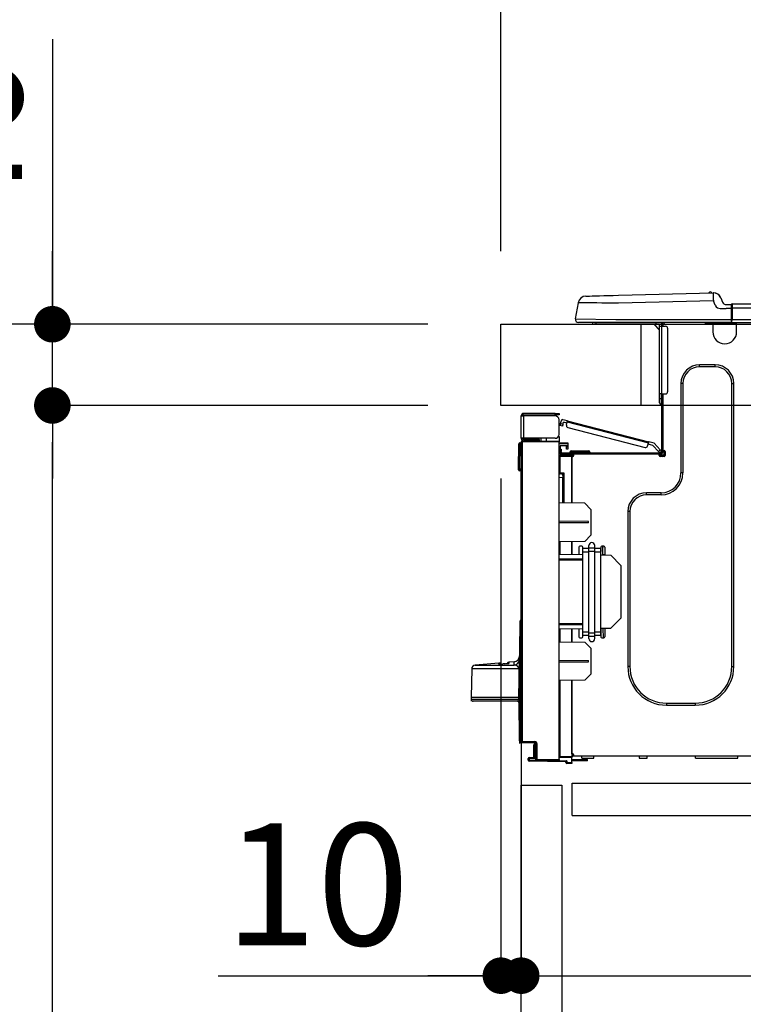
# Model space of a CAD drawing. Extents: x 28111 to 54233, y -21830 to -13430.
# Drawn here: x 38293 to 38649, y -19425 to -18940 of the extents above; entities that cross this region are included whole.
import ezdxf

# ---------------------------------------------------------------- set-up
doc = ezdxf.new("R2010")
doc.units = 0
doc.header["$LTSCALE"] = 50
doc.header["$MEASUREMENT"] = 0
doc.linetypes.add('HIDDEN', pattern=[0.375, 0.25, -0.125])
doc.layers.get('0').update_dxf_attribs({"linetype": 'CONTINUOUS'})
for name, color, linetype in [('121-キャビネット（中）', 253, 'HIDDEN'), ('126-甲板', 2, 'CONTINUOUS'), ('150-機器', 8, 'CONTINUOUS'), ('166-寸法B', 11, 'CONTINUOUS')]:
    doc.layers.add(name, color=color, linetype=linetype)
doc.styles.add('KH001', font='txt')
doc.dimstyles.new('KH1xx030', dxfattribs={"dimscale": 30, "dimtxt": 2, "dimasz": 0.6, "dimexe": 0.3, "dimexo": 1.2, "dimgap": 0.5, "dimtad": 3, "dimdec": 1, "dimdsep": 46, "dimlunit": 6, "dimtxsty": 'KH001', "dimblk": 'DOT', "dimcen": 1, "dimdle": 1, "dimclrd": 256, "dimclre": 256, "dimclrt": 256, "dimadec": 0, "dimazin": 0, "dimtfac": 1, "dimtdec": 1, "dimtix": 1, "dimtmove": 2, "dimatfit": 3, "dimldrblk": 'CLOSEDBLANK', "dimfxl": 1, "dimtolj": 1, "dimtzin": 0, "dimlwd": -1, "dimlwe": -1, "dimarcsym": 0})

# ---------------------------------------------------------------- blocks, each defined once
blk = doc.blocks.new('_Dot')
at = {"color": 0, "linetype": 'ByBlock', "lineweight": -2}
blk.add_line((-0.5, 0), (-1, 0), dxfattribs=at)
at = {"color": 0, "linetype": 'ByBlock', "const_width": 0.5}
blk.add_lwpolyline([(-0.25, 0, 1), (0.25, 0, 1)], format="xyb", close=True, dxfattribs=at)
blk = doc.blocks.new('*D231')
at = {"layer": '166-寸法B', "transparency": 16777216}
for p, q in [((38529.42, -19053.82), (38529.42, -18671.63)), ((39179.42, -19053.82), (39179.42, -18671.63)), ((38547.42, -18680.63), (39161.42, -18680.63))]:
    blk.add_line(p, q, dxfattribs=at)
at = {"layer": '166-寸法B', "transparency": 16777216, "xscale": 18, "yscale": 18, "zscale": 18, "rotation": 180}
blk.add_blockref('_Dot', (38529.42, -18680.63), dxfattribs=at)
at = {"layer": '166-寸法B', "transparency": 16777216, "xscale": 18, "yscale": 18, "zscale": 18}
blk.add_blockref('_Dot', (39179.42, -18680.63), dxfattribs=at)
at = {"layer": '166-寸法B', "transparency": 16777216, "insert": (38854.42, -18635.63), "char_height": 60, "attachment_point": 5, "style": 'KH001'}
blk.add_mtext('\\A1;650', dxfattribs=at)
blk = doc.blocks.new('_ClosedBlank')
at = {"color": 0, "linetype": 'ByBlock', "lineweight": -2}
for p, q in [((-1, 0.167), (0, 0)), ((-1, 0.167), (-1, -0.167)), ((0, 0), (-1, -0.167))]:
    blk.add_line(p, q, dxfattribs=at)
blk = doc.blocks.new('*D233')
at = {"layer": '166-寸法B', "transparency": 16777216}
for p, q in [((38493.42, -19089.82), (38164.65, -19089.82)), ((38173.65, -19931.82), (38173.65, -19107.82)), ((38493.94, -19949.82), (38164.65, -19949.82))]:
    blk.add_line(p, q, dxfattribs=at)
at = {"layer": '166-寸法B', "transparency": 16777216, "xscale": 18, "yscale": 18, "zscale": 18}
for p, rotation in [((38173.65, -19089.82), 90), ((38173.65, -19949.82), 270)]:
    blk.add_blockref('_Dot', p, dxfattribs=dict(at, rotation=rotation))
at = {"layer": '166-寸法B', "transparency": 16777216, "insert": (38123.62, -19519.82), "char_height": 60, "attachment_point": 5, "rotation": 90, "style": 'KH001'}
blk.add_mtext('\\A1;860(910)', dxfattribs=at)
blk = doc.blocks.new('*D234')
at = {"layer": '166-寸法B', "transparency": 16777216}
for p, q in [((38515.12, -18249.82), (38164.65, -18249.82)), ((38173.65, -19071.82), (38173.65, -18267.82)), ((38493.42, -19089.82), (38164.65, -19089.82))]:
    blk.add_line(p, q, dxfattribs=at)
at = {"layer": '166-寸法B', "transparency": 16777216, "xscale": 18, "yscale": 18, "zscale": 18}
for p, rotation in [((38173.65, -18249.82), 90), ((38173.65, -19089.82), 270)]:
    blk.add_blockref('_Dot', p, dxfattribs=dict(at, rotation=rotation))
at = {"layer": '166-寸法B', "transparency": 16777216, "insert": (38123.62, -18669.82), "char_height": 60, "attachment_point": 5, "rotation": 90, "style": 'KH001'}
blk.add_mtext('\\A1;840(790)', dxfattribs=at)
blk = doc.blocks.new('*D236')
at = {"layer": '166-寸法B', "transparency": 16777216}
for p, q in [((38477.94, -17549.82), (37894.65, -17549.82)), ((37903.65, -19931.82), (37903.65, -17567.82)), ((38493.94, -19949.82), (37894.65, -19949.82))]:
    blk.add_line(p, q, dxfattribs=at)
at = {"layer": '166-寸法B', "transparency": 16777216, "xscale": 18, "yscale": 18, "zscale": 18}
for p, rotation in [((37903.65, -17549.82), 90), ((37903.65, -19949.82), 270)]:
    blk.add_blockref('_Dot', p, dxfattribs=dict(at, rotation=rotation))
at = {"layer": '166-寸法B', "transparency": 16777216, "insert": (37854.84, -18749.82), "char_height": 60, "attachment_point": 5, "rotation": 90, "style": 'KH001'}
blk.add_mtext('\\A1;2,400', dxfattribs=at)
blk = doc.blocks.new('*D237')
at = {"layer": '166-寸法B', "transparency": 16777216}
for p, q in [((38515.12, -18249.82), (38029.65, -18249.82)), ((38038.65, -19931.82), (38038.65, -18267.82)), ((38493.94, -19949.82), (38029.65, -19949.82))]:
    blk.add_line(p, q, dxfattribs=at)
at = {"layer": '166-寸法B', "transparency": 16777216, "xscale": 18, "yscale": 18, "zscale": 18}
for p, rotation in [((38038.65, -18249.82), 90), ((38038.65, -19949.82), 270)]:
    blk.add_blockref('_Dot', p, dxfattribs=dict(at, rotation=rotation))
at = {"layer": '166-寸法B', "transparency": 16777216, "insert": (37989.84, -19099.82), "char_height": 60, "attachment_point": 5, "rotation": 90, "style": 'KH001'}
blk.add_mtext('\\A1;1,700', dxfattribs=at)
blk = doc.blocks.new('*D240')
at = {"layer": '166-寸法B', "linetype": 'ByBlock', "transparency": 16777216}
for p, q in [((38529.42, -19165.82), (38529.42, -19419.63)), ((38539.42, -19165.82), (38539.42, -19419.63)), ((38390.2, -19410.63), (38529.42, -19410.63)), ((38511.42, -19410.63), (38493.42, -19410.63)), ((38529.42, -19410.63), (38539.42, -19410.63)), ((38529.42, -19410.63), (38539.42, -19410.63)), ((38557.42, -19410.63), (38575.42, -19410.63))]:
    blk.add_line(p, q, dxfattribs=at)
at = {"layer": '166-寸法B', "transparency": 16777216, "xscale": 18, "yscale": 18, "zscale": 18}
blk.add_blockref('_Dot', (38529.42, -19410.63), dxfattribs=at)
at = {"layer": '166-寸法B', "transparency": 16777216, "xscale": 18, "yscale": 18, "zscale": 18, "rotation": 180}
blk.add_blockref('_Dot', (38539.42, -19410.63), dxfattribs=at)
at = {"layer": '166-寸法B', "transparency": 16777216, "insert": (38438.86, -19365.63), "char_height": 60, "attachment_point": 5, "style": 'KH001'}
blk.add_mtext('\\A1;10', dxfattribs=at)
blk = doc.blocks.new('*D241')
at = {"layer": '166-寸法B', "transparency": 16777216}
for p, q in [((38539.42, -19333.59), (38539.42, -19419.63)), ((39179.42, -19333.59), (39179.42, -19419.63)), ((38557.42, -19410.63), (39161.42, -19410.63))]:
    blk.add_line(p, q, dxfattribs=at)
at = {"layer": '166-寸法B', "transparency": 16777216, "xscale": 18, "yscale": 18, "zscale": 18, "rotation": 180}
blk.add_blockref('_Dot', (38539.42, -19410.63), dxfattribs=at)
at = {"layer": '166-寸法B', "transparency": 16777216, "xscale": 18, "yscale": 18, "zscale": 18}
blk.add_blockref('_Dot', (39179.42, -19410.63), dxfattribs=at)
at = {"layer": '166-寸法B', "transparency": 16777216, "insert": (38859.42, -19365.63), "char_height": 60, "attachment_point": 5, "style": 'KH001'}
blk.add_mtext('\\A1;640', dxfattribs=at)
blk = doc.blocks.new('*D243')
at = {"layer": '166-寸法B', "transparency": 16777216}
for p, q in [((38493.42, -19129.82), (38299.65, -19129.82)), ((38308.65, -19831.82), (38308.65, -19147.82)), ((38495.05, -19849.82), (38299.65, -19849.82))]:
    blk.add_line(p, q, dxfattribs=at)
at = {"layer": '166-寸法B', "transparency": 16777216, "xscale": 18, "yscale": 18, "zscale": 18}
for p, rotation in [((38308.65, -19129.82), 90), ((38308.65, -19849.82), 270)]:
    blk.add_blockref('_Dot', p, dxfattribs=dict(at, rotation=rotation))
at = {"layer": '166-寸法B', "transparency": 16777216, "insert": (38263.65, -19489.82), "char_height": 60, "attachment_point": 5, "rotation": 90, "style": 'KH001'}
blk.add_mtext('\\A1;720', dxfattribs=at)
blk = doc.blocks.new('*D244')
at = {"layer": '166-寸法B', "transparency": 16777216}
for p, q in [((38308.65, -18949.48), (38308.65, -19089.82)), ((38308.65, -19071.82), (38308.65, -19053.82)), ((38493.42, -19089.82), (38299.65, -19089.82)), ((38308.65, -19129.82), (38308.65, -19089.82)), ((38308.65, -19129.82), (38308.65, -19089.82)), ((38493.42, -19129.82), (38299.65, -19129.82)), ((38308.65, -19147.82), (38308.65, -19165.82))]:
    blk.add_line(p, q, dxfattribs=at)
at = {"layer": '166-寸法B', "transparency": 16777216, "xscale": 18, "yscale": 18, "zscale": 18}
for p, rotation in [((38308.65, -19089.82), 270), ((38308.65, -19129.82), 90)]:
    blk.add_blockref('_Dot', p, dxfattribs=dict(at, rotation=rotation))
at = {"layer": '166-寸法B', "transparency": 16777216, "insert": (38263.65, -19000.73), "char_height": 60, "attachment_point": 5, "rotation": 90, "style": 'KH001'}
blk.add_mtext('\\A1;40', dxfattribs=at)
blk = doc.blocks.new('*D246')
at = {"layer": '166-寸法B', "transparency": 16777216}
for p, q in [((38529.42, -19053.82), (38529.42, -18806.63)), ((39176.42, -19053.82), (39176.42, -18806.63)), ((39158.42, -18815.63), (38547.42, -18815.63))]:
    blk.add_line(p, q, dxfattribs=at)
at = {"layer": '166-寸法B', "transparency": 16777216, "xscale": 18, "yscale": 18, "zscale": 18, "rotation": 180}
blk.add_blockref('_Dot', (38529.42, -18815.63), dxfattribs=at)
at = {"layer": '166-寸法B', "transparency": 16777216, "xscale": 18, "yscale": 18, "zscale": 18}
blk.add_blockref('_Dot', (39176.42, -18815.63), dxfattribs=at)
at = {"layer": '166-寸法B', "transparency": 16777216, "insert": (38852.92, -18770.63), "char_height": 60, "attachment_point": 5, "style": 'KH001'}
blk.add_mtext('\\A1;647', dxfattribs=at)

msp = doc.modelspace()

# ---------------------------------------------------------------- linework, layer by layer
at = {"layer": '121-キャビネット（中）', "linetype": 'Continuous', "ltscale": 2}
msp.add_line((38564.42, -19315.82), (39163.42, -19315.82), dxfattribs=at)
at = {"layer": '121-キャビネット（中）', "linetype": 'Continuous'}
for p, q in [((38564.42, -19331.82), (38564.42, -19315.82)), ((38564.42, -19315.82), (38664.42, -19315.82)), ((38564.42, -19331.82), (38664.42, -19331.82))]:
    msp.add_line(p, q, dxfattribs=at)
msp.add_lwpolyline([(38539.42, -19316.82), (38559.42, -19316.82), (38559.42, -19849.82), (38539.42, -19849.82)], close=True, dxfattribs=at)
at = {"layer": '126-甲板'}
msp.add_line((38598.42, -19129.82), (38598.42, -19089.82), dxfattribs=at)
msp.add_lwpolyline([(38529.42, -19089.82), (39176.42, -19089.82), (39176.42, -19129.82), (38529.42, -19129.82)], close=True, dxfattribs=at)
at = {"layer": '150-機器', "color": 13, "linetype": 'Continuous'}
for p, q in [((38577.87, -19075.79), (38580, -19075.74)), ((38580, -19075.74), (38582.32, -19075.68)), ((38582.32, -19075.68), (38584.75, -19075.61)), ((38584.75, -19075.61), (38587.25, -19075.55)), ((38587.25, -19075.55), (38633.88, -19074.33)), ((38633.88, -19074.33), (38633.88, -19074.4)), ((38633.88, -19074.4), (38633.89, -19074.63)), ((38633.89, -19074.63), (38633.89, -19074.99)), ((38633.89, -19074.99), (38633.91, -19075.47)), ((38633.91, -19075.47), (38633.92, -19076.07)), ((38633.98, -19074.33), (38633.98, -19074.33)), ((38566.16, -19087.23), (38567.53, -19079.22)), ((38567.73, -19079.23), (38567.53, -19079.22)), ((38568.33, -19079.23), (38567.73, -19079.23)), ((38569.32, -19079.24), (38568.33, -19079.23)), ((38570.68, -19079.26), (38569.32, -19079.24)), ((38572.37, -19079.28), (38570.68, -19079.26)), ((38571.29, -19075.97), (38571.48, -19075.96)), ((38571.48, -19075.96), (38572.07, -19075.95)), ((38572.07, -19075.95), (38573.03, -19075.92)), ((38574.37, -19079.31), (38572.37, -19079.28)), ((38573.03, -19075.92), (38574.34, -19075.89)), ((38574.34, -19075.89), (38575.96, -19075.84)), ((38576.63, -19079.33), (38574.37, -19079.31)), ((38575.96, -19075.84), (38577.87, -19075.79)), ((38579.12, -19079.36), (38576.63, -19079.33)), ((38581.77, -19079.4), (38579.12, -19079.36)), ((38584.53, -19079.43), (38581.77, -19079.4)), ((38587.35, -19079.46), (38584.53, -19079.43)), ((38633.98, -19078.24), (38587.35, -19079.46)), ((38633.92, -19076.07), (38633.94, -19076.74)), ((38633.94, -19076.74), (38633.96, -19077.48)), ((38633.96, -19077.48), (38633.98, -19078.24)), ((38634.89, -19080.43), (38633.98, -19078.24)), ((38634.89, -19080.43), (38635.43, -19081.29)), ((38637.59, -19076.74), (38638.51, -19078.93)), ((38637.59, -19076.74), (38637.59, -19076.74)), ((38637.59, -19076.74), (38638.51, -19078.93)), ((38638.51, -19078.93), (38638.51, -19078.93)), ((38640.31, -19080.13), (38642.93, -19080.13)), ((38642.93, -19081.7), (38642.93, -19080.03)), ((38642.93, -19080.13), (38642.93, -19081.7)), ((38643.22, -19079.74), (38997.04, -19079.74)), ((38643.22, -19079.74), (38643.22, -19079.78)), ((38643.22, -19079.78), (38643.22, -19079.89)), ((38643.22, -19079.89), (38643.22, -19080.07)), ((38643.22, -19080.07), (38643.22, -19080.31)), ((38643.22, -19080.31), (38643.22, -19080.61)), ((38635.43, -19081.29), (38636.04, -19081.74)), ((38636.04, -19081.74), (38637.36, -19082.07)), ((38637.36, -19082.07), (38640.31, -19082.09)), ((38642.93, -19082.09), (38640.31, -19082.09)), ((38642.93, -19080.62), (38642.93, -19081.7)), ((38642.93, -19088.35), (38642.93, -19081.7)), ((38643.22, -19081.7), (38642.93, -19081.7)), ((38643.22, -19080.61), (38643.22, -19080.95)), ((38643.22, -19080.95), (38643.22, -19081.32)), ((38643.22, -19081.32), (38643.22, -19081.7)), ((38643.22, -19081.7), (38643.22, -19087.47)), ((38643.22, -19081.7), (38997.04, -19081.7)), ((38566.16, -19087.23), (38585.99, -19087.47)), ((38585.99, -19088.94), (38567.61, -19088.94)), ((38576.38, -19089.82), (38575.4, -19089.82)), ((38576.38, -19089.82), (38576.38, -19088.94)), ((38605.75, -19089.82), (38576.38, -19089.82)), ((38585.99, -19087.47), (38642.93, -19087.47)), ((38642.93, -19088.94), (38585.99, -19088.94)), ((38604.62, -19089.82), (38607.56, -19092.76)), ((38604.88, -19089.82), (38607.56, -19092.5)), ((38605.75, -19088.94), (38605.75, -19089.82)), ((38607.56, -19089.82), (38605.75, -19089.82)), ((38607.56, -19090.8), (38607.56, -19089.82)), ((38608.14, -19089.04), (38608.34, -19089.04)), ((38608.34, -19089.04), (38608.34, -19089.24)), ((38608.54, -19089.43), (38608.54, -19089.82)), ((38608.54, -19089.82), (38608.54, -19090.8)), ((38609.12, -19089.14), (38609.12, -19090.8)), ((38609.71, -19089.14), (38609.12, -19089.14)), ((38630.09, -19089.68), (38630.05, -19088.94)), ((38632.04, -19089.63), (38630.09, -19089.68)), ((38632.04, -19089.63), (38632.01, -19088.94)), ((38632.62, -19089.62), (38632.04, -19089.63)), ((38633.17, -19089.6), (38632.62, -19089.62)), ((38633.67, -19089.59), (38633.17, -19089.6)), ((38633.7, -19089.59), (38633.23, -19089.6)), ((38633.7, -19089.59), (38633.67, -19089.59)), ((38633.7, -19088.94), (38633.7, -19089.63)), ((38633.7, -19089.63), (38645.44, -19089.63)), ((38633.7, -19089.63), (38633.7, -19093.54)), ((38634.28, -19088.94), (38634.28, -19089.04)), ((38634.28, -19089.04), (38644.86, -19089.04)), ((38634.95, -19088.94), (38634.96, -19089.04)), ((38634.95, -19088.94), (38634.96, -19089.04)), ((38638.21, -19089.04), (38638.21, -19088.94)), ((38638.21, -19089.04), (38638.21, -19088.94)), ((38639.19, -19089.04), (38639.19, -19088.94)), ((38639.19, -19089.04), (38639.19, -19088.94)), ((38639.19, -19089.04), (38639.19, -19088.94)), ((38639.19, -19089.04), (38639.19, -19088.94)), ((38639.19, -19088.94), (38639.19, -19089.04)), ((38639.19, -19088.94), (38639.19, -19089.04)), ((38639.19, -19088.94), (38639.19, -19089.04)), ((38639.19, -19088.94), (38639.19, -19089.04)), ((38641.15, -19089.04), (38641.15, -19088.94)), ((38642.93, -19088.35), (38642.93, -19088.94)), ((38642.93, -19088.94), (38997.33, -19088.94)), ((38643.22, -19087.47), (38997.04, -19087.47)), ((38644.86, -19089.04), (38644.86, -19088.94)), ((38645.44, -19089.63), (38645.44, -19088.94)), ((38645.44, -19093.54), (38645.44, -19089.63)), ((38607.56, -19124.09), (38607.56, -19090.8)), ((38607.56, -19090.8), (38608.54, -19090.8)), ((38608.54, -19090.8), (38608.54, -19124.09)), ((38608.54, -19090.8), (38610.49, -19090.8)), ((38611.47, -19091.78), (38611.47, -19123.11)), ((38634.87, -19109.8), (38627.23, -19109.8)), ((38627.23, -19110.77), (38627.23, -19109.8)), ((38634.87, -19110.77), (38627.23, -19110.77)), ((38634.87, -19110.77), (38634.87, -19109.8)), ((38618.03, -19119), (38618.03, -19163.05)), ((38619.01, -19119), (38618.03, -19119)), ((38619.01, -19119), (38619.01, -19163.05)), ((38643.09, -19119), (38644.07, -19119)), ((38643.09, -19258.41), (38643.09, -19119)), ((38644.07, -19258.41), (38644.07, -19119)), ((38607.56, -19126.44), (38607.56, -19124.09)), ((38608.54, -19124.09), (38607.56, -19124.09)), ((38608.34, -19124.09), (38608.34, -19126.44)), ((38608.54, -19124.09), (38608.54, -19152.68)), ((38608.54, -19124.09), (38610.49, -19124.09)), ((38609.12, -19124.09), (38609.12, -19151.99)), ((38607.56, -19126.44), (38608.34, -19126.44)), ((38607.56, -19128.59), (38607.56, -19126.44)), ((38608.34, -19126.44), (38608.54, -19126.44)), ((38608.34, -19126.44), (38608.34, -19129.38)), ((38556.06, -19133.76), (38540.49, -19133.76)), ((38556.06, -19134.35), (38556.06, -19133.76)), ((38556.06, -19133.76), (38558.02, -19133.76)), ((38558.02, -19133.76), (38558.02, -19134.35)), ((38608.34, -19129.38), (38608.54, -19129.38)), ((38539.42, -19134.84), (38539.42, -19134.94)), ((38539.42, -19146), (38539.42, -19134.94)), ((38539.42, -19134.94), (38540.49, -19134.94)), ((38540, -19134.84), (38540, -19134.94)), ((38540.49, -19134.35), (38556.06, -19134.35)), ((38540.49, -19134.94), (38540.49, -19146)), ((38556.06, -19134.94), (38540.49, -19134.94)), ((38549.79, -19134.35), (38549.79, -19134.94)), ((38554.49, -19134.94), (38554.49, -19134.35)), ((38558.02, -19134.35), (38556.06, -19134.35)), ((38558.02, -19144.04), (38558.02, -19136.9)), ((38558.77, -19138.94), (38558.81, -19138.76)), ((38558.81, -19138.76), (38559.21, -19137.24)), ((38558.81, -19138.76), (38559.95, -19139.05)), ((38562.2, -19137.41), (38559.92, -19136.82)), ((38559.95, -19139.05), (38560.2, -19138.1)), ((38561.9, -19138.54), (38560.2, -19138.1)), ((38561.66, -19139.49), (38562.05, -19137.97)), ((38562.05, -19137.97), (38562.08, -19137.86)), ((38602, -19148.31), (38562.05, -19137.97)), ((38562.08, -19137.86), (38562.11, -19137.76)), ((38562.11, -19137.76), (38562.13, -19137.66)), ((38562.13, -19137.66), (38562.15, -19137.57)), ((38562.15, -19137.57), (38562.17, -19137.5)), ((38562.17, -19137.5), (38562.19, -19137.45)), ((38562.19, -19137.42), (38562.2, -19137.41)), ((38562.19, -19137.45), (38562.19, -19137.42)), ((38562.2, -19137.41), (38602.15, -19147.74)), ((38558.57, -19139.68), (38558.59, -19139.63)), ((38558.57, -19139.7), (38558.57, -19139.68)), ((38559.71, -19140), (38558.57, -19139.7)), ((38558.59, -19139.63), (38558.61, -19139.54)), ((38558.61, -19139.54), (38558.64, -19139.43)), ((38558.64, -19139.43), (38558.68, -19139.28)), ((38558.68, -19139.28), (38558.72, -19139.12)), ((38558.72, -19139.12), (38558.77, -19138.94)), ((38559.73, -19139.93), (38559.71, -19139.98)), ((38559.71, -19139.98), (38559.71, -19140)), ((38559.75, -19139.84), (38559.73, -19139.93)), ((38559.78, -19139.72), (38559.75, -19139.84)), ((38559.82, -19139.58), (38559.78, -19139.72)), ((38559.86, -19139.41), (38559.82, -19139.58)), ((38559.9, -19139.23), (38559.86, -19139.41)), ((38559.95, -19139.05), (38559.9, -19139.23)), ((38562.36, -19140.68), (38600.42, -19150.53)), ((38538.79, -19148.66), (38538.79, -19148.17)), ((38538.79, -19148.17), (38538.97, -19148.17)), ((38538.97, -19148.66), (38538.97, -19148.17)), ((38538.97, -19148.17), (38539.42, -19148.26)), ((38540.49, -19146), (38539.42, -19146)), ((38539.42, -19146), (38539.42, -19146.1)), ((38539.42, -19295.27), (38539.42, -19147.82)), ((38539.42, -19147.82), (38539.9, -19147.82)), ((38539.9, -19147.33), (38558.02, -19147.18)), ((38558.02, -19147.67), (38539.9, -19147.82)), ((38539.9, -19147.82), (38539.9, -19295.27)), ((38540, -19146), (38540, -19146.1)), ((38556.06, -19146), (38540.49, -19146)), ((38547.74, -19146.59), (38540.49, -19146.59)), ((38547.74, -19147.18), (38540.49, -19147.18)), ((38547.74, -19146), (38547.74, -19146.46)), ((38548.16, -19146.46), (38547.74, -19146.46)), ((38547.74, -19147.18), (38547.74, -19146.59)), ((38547.74, -19146.59), (38548.23, -19146.59)), ((38548.23, -19147.18), (38547.74, -19147.18)), ((38548.16, -19146.46), (38548.16, -19146)), ((38548.23, -19146.46), (38548.16, -19146.46)), ((38548.23, -19146.59), (38548.23, -19146)), ((38548.23, -19146.59), (38548.23, -19147.18)), ((38548.23, -19147.26), (38548.23, -19147.18)), ((38549.1, -19146), (38549.1, -19147.25)), ((38551.9, -19147.23), (38551.9, -19146)), ((38558.02, -19145.02), (38557.75, -19145.02)), ((38557.96, -19144.53), (38558.02, -19144.53)), ((38558.02, -19145.02), (38558.02, -19147.18)), ((38558.02, -19147.18), (38558.02, -19147.67)), ((38558.02, -19304.24), (38558.02, -19147.67)), ((38558.02, -19148.21), (38562.33, -19148.14)), ((38562.33, -19148.14), (38562.33, -19148.63)), ((38601.61, -19149.82), (38602, -19148.31)), ((38602.03, -19148.2), (38602, -19148.31)), ((38602.06, -19148.09), (38602.03, -19148.2)), ((38602.08, -19147.99), (38602.06, -19148.09)), ((38602.11, -19147.9), (38602.08, -19147.99)), ((38602.12, -19147.83), (38602.11, -19147.9)), ((38602.14, -19147.78), (38602.12, -19147.83)), ((38602.15, -19147.75), (38602.14, -19147.78)), ((38604.85, -19148.44), (38602.15, -19147.74)), ((38602.15, -19147.74), (38602.15, -19147.75)), ((38604.85, -19148.44), (38607.87, -19151.65)), ((38538.14, -19161), (38538.31, -19148.66)), ((38538.63, -19161), (38538.79, -19148.66)), ((38538.97, -19148.66), (38538.79, -19148.66)), ((38562.33, -19148.63), (38558.02, -19148.7)), ((38562.33, -19149.65), (38558.51, -19149.72)), ((38558.51, -19149.72), (38558.51, -19151.31)), ((38558.51, -19151.31), (38559.09, -19151.31)), ((38558.51, -19152.29), (38558.51, -19151.31)), ((38559.09, -19152.29), (38558.51, -19152.29)), ((38558.51, -19152.68), (38558.51, -19152.29)), ((38558.51, -19152.68), (38558.51, -19154.03)), ((38559.09, -19151.31), (38559.09, -19152.29)), ((38559.09, -19152.68), (38559.09, -19152.29)), ((38607.95, -19153.26), (38559.68, -19153.26)), ((38561.74, -19150.42), (38561.74, -19150.03)), ((38562.33, -19150.42), (38561.74, -19150.42)), ((38561.74, -19151.4), (38561.74, -19150.42)), ((38562.33, -19151.4), (38561.74, -19151.4)), ((38562.26, -19149.65), (38562.3, -19149.82)), ((38562.3, -19149.82), (38562.33, -19150.03)), ((38562.33, -19148.63), (38562.33, -19149.65)), ((38562.33, -19150.03), (38562.33, -19150.42)), ((38562.33, -19150.42), (38562.33, -19151.4)), ((38563.4, -19152.87), (38563.4, -19153.26)), ((38566.34, -19152.87), (38563.4, -19152.87)), ((38564.19, -19152.09), (38566.34, -19152.09)), ((38566.34, -19152.09), (38570.26, -19152.09)), ((38566.34, -19152.09), (38566.34, -19152.87)), ((38566.34, -19152.87), (38566.34, -19153.26)), ((38570.26, -19152.87), (38566.34, -19152.87)), ((38570.26, -19152.09), (38572.41, -19152.09)), ((38570.26, -19152.09), (38570.26, -19152.87)), ((38570.26, -19152.87), (38570.26, -19153.26)), ((38573.19, -19152.87), (38570.26, -19152.87)), ((38573.19, -19152.87), (38573.19, -19153.26)), ((38604.23, -19149.49), (38601.85, -19148.87)), ((38607.01, -19152.45), (38604.23, -19149.49)), ((38607.01, -19152.45), (38607.87, -19151.65)), ((38607.14, -19152.59), (38607.01, -19152.45)), ((38607.27, -19152.73), (38607.14, -19152.59)), ((38607.38, -19152.85), (38607.27, -19152.73)), ((38607.48, -19152.96), (38607.38, -19152.85)), ((38607.57, -19153.05), (38607.48, -19152.96)), ((38607.63, -19153.11), (38607.57, -19153.05)), ((38607.67, -19153.15), (38607.63, -19153.11)), ((38607.68, -19153.17), (38607.67, -19153.15)), ((38608.54, -19152.36), (38607.68, -19153.17)), ((38607.87, -19151.65), (38608, -19151.79)), ((38608, -19151.79), (38608.12, -19151.92)), ((38608.12, -19151.92), (38608.24, -19152.04)), ((38608.24, -19152.04), (38608.34, -19152.15)), ((38608.34, -19152.15), (38608.42, -19152.24)), ((38608.42, -19152.24), (38608.48, -19152.31)), ((38608.48, -19152.31), (38608.52, -19152.35)), ((38608.52, -19152.35), (38608.54, -19152.36)), ((38609.12, -19151.99), (38609.12, -19152.68)), ((38609.12, -19151.99), (38609.71, -19151.99)), ((38609.61, -19151.99), (38609.61, -19154.44)), ((38610.2, -19152.48), (38610.2, -19154.44)), ((38558.5, -19155.13), (38558.02, -19155.13)), ((38558.5, -19154.64), (38564.28, -19154.54)), ((38564.28, -19155.03), (38558.5, -19155.13)), ((38558.5, -19155.13), (38558.5, -19162.95)), ((38558.51, -19154.03), (38564.28, -19154.13)), ((38559.09, -19154.04), (38559.09, -19153.85)), ((38559.09, -19153.85), (38559.68, -19153.85)), ((38565.36, -19153.85), (38559.68, -19153.85)), ((38561.05, -19153.85), (38561.05, -19154.07)), ((38564.28, -19154.54), (38564.28, -19154.13)), ((38565.36, -19154.34), (38564.28, -19154.34)), ((38564.28, -19154.54), (38564.28, -19154.93)), ((38564.28, -19154.68), (38565.29, -19154.7)), ((38564.28, -19177.87), (38564.28, -19154.93)), ((38564.28, -19154.93), (38564.87, -19154.93)), ((38564.28, -19155.03), (38564.28, -19177.87)), ((38565.36, -19154.44), (38565.36, -19153.85)), ((38607.26, -19153.85), (38565.36, -19153.85)), ((38607.95, -19153.85), (38607.26, -19153.85)), ((38607.26, -19154.44), (38607.26, -19153.85)), ((38609.61, -19154.34), (38607.26, -19154.34)), ((38609.42, -19154.83), (38607.46, -19154.83)), ((38609.71, -19154.93), (38607.75, -19154.93)), ((38538.14, -19161), (38538.63, -19161)), ((38538.15, -19161.49), (38538.14, -19161)), ((38538.63, -19161), (38539.42, -19161)), ((38538.64, -19161.49), (38538.63, -19161)), ((38538.64, -19161.98), (38538.64, -19161.49)), ((38538.64, -19161.49), (38539.42, -19161.49)), ((38539.42, -19161.98), (38538.64, -19161.98)), ((38558.5, -19162.95), (38558.02, -19162.95)), ((38558.5, -19162.95), (38560.46, -19162.95)), ((38560.46, -19162.95), (38560.46, -19177.81)), ((38558.02, -19163.41), (38558.38, -19163.42)), ((38559.98, -19165.41), (38558.02, -19165.37)), ((38559.98, -19163.44), (38558.51, -19163.44)), ((38559.28, -19163.44), (38559.98, -19163.45)), ((38559.98, -19164.28), (38559.98, -19163.44)), ((38559.98, -19164.28), (38559.98, -19165.41)), ((38559.98, -19177.8), (38559.98, -19165.41)), ((38619.01, -19163.05), (38618.03, -19163.05)), ((38608.24, -19172.84), (38601.09, -19172.84)), ((38601.09, -19173.82), (38601.09, -19172.84)), ((38608.24, -19173.82), (38601.09, -19173.82)), ((38608.24, -19173.82), (38608.24, -19172.84)), ((38570.75, -19177.99), (38558.02, -19177.77)), ((38573.68, -19181.03), (38570.75, -19177.99)), ((38573.68, -19181.03), (38573.68, -19193.74)), ((38591.89, -19182.05), (38591.89, -19258.41)), ((38592.87, -19182.05), (38591.89, -19182.05)), ((38592.87, -19182.05), (38592.87, -19258.41)), ((38572.51, -19186.95), (38558.02, -19186.87)), ((38572.51, -19187.61), (38572.51, -19186.95)), ((38572.51, -19187.61), (38558.02, -19187.69)), ((38570.69, -19196.73), (38558.02, -19196.95)), ((38558.5, -19196.94), (38558.5, -19203.07)), ((38564.28, -19203.18), (38564.28, -19196.84)), ((38564.28, -19196.84), (38564.28, -19203.18)), ((38570.69, -19196.73), (38573.68, -19193.74)), ((38567.81, -19199.67), (38567.81, -19203.24)), ((38569.28, -19199.18), (38568.3, -19199.18)), ((38569.77, -19200.3), (38569.77, -19199.67)), ((38569.77, -19201.99), (38569.77, -19200.3)), ((38572.7, -19200.3), (38569.77, -19200.3)), ((38572.7, -19199.96), (38572.7, -19198.84)), ((38572.7, -19199.96), (38575.64, -19199.96)), ((38572.7, -19201.64), (38572.7, -19199.96)), ((38572.7, -19241.82), (38572.7, -19201.64)), ((38572.7, -19201.64), (38575.64, -19201.64)), ((38575.64, -19199.96), (38575.64, -19198.84)), ((38575.64, -19201.64), (38575.64, -19199.96)), ((38578.58, -19200.3), (38575.64, -19200.3)), ((38575.64, -19241.82), (38575.64, -19201.64)), ((38578.58, -19199.67), (38578.58, -19200.3)), ((38578.58, -19201.99), (38578.58, -19200.3)), ((38580.05, -19199.18), (38579.07, -19199.18)), ((38579.49, -19201.73), (38579.46, -19203.29)), ((38579.49, -19201.3), (38579.5, -19201.13)), ((38579.49, -19201.44), (38579.49, -19201.3)), ((38579.49, -19201.56), (38579.49, -19201.44)), ((38579.49, -19201.65), (38579.49, -19201.56)), ((38579.49, -19201.71), (38579.49, -19201.65)), ((38579.49, -19201.73), (38579.49, -19201.71)), ((38579.55, -19201.73), (38579.49, -19201.73)), ((38579.53, -19199.18), (38579.5, -19200.76)), ((38579.5, -19200.76), (38579.56, -19200.76)), ((38579.5, -19200.95), (38579.5, -19200.76)), ((38579.5, -19201.13), (38579.5, -19200.95)), ((38579.52, -19203.29), (38579.59, -19199.18)), ((38580.54, -19199.67), (38580.54, -19203.46)), ((38558.02, -19203.07), (38569.77, -19203.27)), ((38558.02, -19205.23), (38569.77, -19205.29)), ((38569.77, -19205.98), (38558.02, -19206.05)), ((38572.7, -19201.99), (38569.77, -19201.99)), ((38569.77, -19241.48), (38569.77, -19201.99)), ((38578.58, -19201.99), (38575.64, -19201.99)), ((38578.58, -19241.48), (38578.58, -19201.99)), ((38578.58, -19203.43), (38583.47, -19203.51)), ((38579.46, -19203.44), (38579.46, -19203.29)), ((38579.46, -19203.29), (38580.54, -19203.29)), ((38579.46, -19203.44), (38579.46, -19203.29)), ((38588.37, -19208.58), (38583.47, -19203.51)), ((38588.37, -19208.58), (38588.37, -19234.6)), ((38538.92, -19235.76), (38538.95, -19235.74)), ((38538.95, -19235.74), (38539.02, -19235.66)), ((38538.97, -19235.72), (38539.42, -19235.26)), ((38539.02, -19235.66), (38539.14, -19235.54)), ((38539.14, -19235.54), (38539.16, -19235.52)), ((38583.39, -19239.59), (38588.37, -19234.6)), ((38538.55, -19258.13), (38538.83, -19238.43)), ((38538.83, -19295.35), (38538.83, -19236.06)), ((38539.31, -19236.06), (38538.83, -19236.06)), ((38539.42, -19235.95), (38539.31, -19236.06)), ((38539.31, -19236.06), (38539.31, -19295.35)), ((38558.02, -19237.05), (38569.77, -19237.11)), ((38569.77, -19237.8), (38558.02, -19237.86)), ((38569.77, -19239.82), (38558.02, -19240.03)), ((38558.5, -19240.02), (38558.5, -19246.15)), ((38564.28, -19246.25), (38564.28, -19239.92)), ((38564.28, -19239.92), (38564.28, -19246.25)), ((38567.81, -19239.86), (38567.81, -19243.73)), ((38583.39, -19239.59), (38578.58, -19239.67)), ((38578.75, -19244.1), (38578.82, -19239.67)), ((38579.91, -19244.22), (38579.75, -19239.65)), ((38580.54, -19239.64), (38580.54, -19243.73)), ((38568.3, -19244.22), (38569.28, -19244.22)), ((38569.77, -19243.16), (38569.77, -19241.48)), ((38572.7, -19241.48), (38569.77, -19241.48)), ((38572.7, -19243.16), (38569.77, -19243.16)), ((38569.77, -19243.73), (38569.77, -19243.16)), ((38572.7, -19241.82), (38575.64, -19241.82)), ((38572.7, -19243.51), (38572.7, -19241.82)), ((38572.7, -19243.51), (38575.64, -19243.51)), ((38572.7, -19244.63), (38572.7, -19243.51)), ((38578.58, -19241.48), (38575.64, -19241.48)), ((38575.64, -19243.51), (38575.64, -19241.82)), ((38578.58, -19243.16), (38575.64, -19243.16)), ((38575.64, -19244.63), (38575.64, -19243.51)), ((38578.58, -19243.16), (38578.58, -19241.48)), ((38578.58, -19243.16), (38578.58, -19243.73)), ((38579.07, -19244.22), (38580.05, -19244.22)), ((38558.02, -19246.14), (38570.75, -19246.37)), ((38573.68, -19249.41), (38570.75, -19246.37)), ((38573.68, -19249.41), (38573.68, -19262.12)), ((38515.04, -19259.58), (38514.84, -19273.49)), ((38538.48, -19259.58), (38515.04, -19259.58)), ((38528.47, -19256.69), (38516.83, -19257.66)), ((38516.83, -19257.66), (38535.9, -19257.66)), ((38528.47, -19257.22), (38528.47, -19256.69)), ((38531.41, -19257.01), (38530.43, -19257.09)), ((38533.36, -19256.82), (38533.25, -19256.83)), ((38535.93, -19256.07), (38533.36, -19256.28)), ((38533.36, -19256.28), (38533.36, -19256.48)), ((38533.36, -19256.48), (38533.36, -19256.82)), ((38535.9, -19257.52), (38535.91, -19257.01)), ((38535.9, -19257.66), (38535.9, -19257.52)), ((38535.91, -19257.01), (38535.93, -19256.31)), ((38535.93, -19256.31), (38535.93, -19256.07)), ((38535.93, -19256.07), (38535.93, -19256.08)), ((38538.38, -19264.67), (38538.48, -19259.58)), ((38538.57, -19259.59), (38538.49, -19264.67)), ((38558.02, -19255.41), (38572.51, -19255.48)), ((38558.02, -19256.22), (38572.51, -19256.15)), ((38572.51, -19256.15), (38572.51, -19255.48)), ((38592.87, -19258.41), (38591.89, -19258.41)), ((38643.09, -19258.41), (38644.07, -19258.41)), ((38538.22, -19273.47), (38538.38, -19264.67)), ((38538.49, -19264.67), (38538.35, -19273.48)), ((38570.69, -19265.11), (38573.68, -19262.12)), ((38570.69, -19265.11), (38558.02, -19265.33)), ((38558.5, -19265.32), (38558.5, -19302.66)), ((38564.28, -19301.39), (38564.28, -19265.22)), ((38564.28, -19265.22), (38564.28, -19302.76)), ((38514.84, -19273.49), (38514.86, -19274.48)), ((38514.84, -19273.49), (38538.22, -19273.49)), ((38514.86, -19274.48), (38514.86, -19275.45)), ((38514.86, -19274.48), (38538.31, -19274.48)), ((38538.22, -19273.48), (38538.22, -19273.47)), ((38538.22, -19273.49), (38538.22, -19273.48)), ((38538.29, -19273.21), (38538.3, -19273.12)), ((38538.29, -19273.49), (38538.29, -19273.21)), ((38538.29, -19273.51), (38538.29, -19273.49)), ((38538.29, -19273.49), (38538.29, -19273.49)), ((38538.31, -19274.48), (38538.29, -19273.51)), ((38538.3, -19273.12), (38538.31, -19273.1)), ((38538.31, -19273.09), (38538.31, -19273.08)), ((38538.31, -19273.08), (38538.32, -19273.09)), ((38538.31, -19273.1), (38538.31, -19273.09)), ((38538.32, -19273.09), (38538.32, -19273.09)), ((38538.32, -19273.09), (38538.33, -19273.12)), ((38538.33, -19273.12), (38538.34, -19273.21)), ((38538.34, -19273.21), (38538.34, -19273.33)), ((38538.34, -19273.33), (38538.34, -19273.49)), ((38538.34, -19273.49), (38538.36, -19274.48)), ((38538.35, -19273.49), (38538.35, -19273.48)), ((38538.35, -19273.48), (38538.35, -19273.48)), ((38538.35, -19273.48), (38538.35, -19273.49)), ((38538.83, -19273.49), (38538.35, -19273.49)), ((38538.35, -19273.49), (38538.35, -19273.49)), ((38537.4, -19275.45), (38515.84, -19275.45)), ((38537.4, -19275.45), (38537.99, -19275.22)), ((38537.99, -19275.22), (38538.15, -19275.02)), ((38538.15, -19275.02), (38538.25, -19274.82)), ((38538.25, -19274.82), (38538.27, -19274.72)), ((38538.64, -19295.04), (38538.36, -19274.96)), ((38610.89, -19276.42), (38610.89, -19277.4)), ((38610.89, -19276.42), (38625.08, -19276.42)), ((38610.89, -19277.4), (38625.08, -19277.4)), ((38625.08, -19276.42), (38625.08, -19277.4)), ((38538.64, -19295.04), (38538.64, -19296.31)), ((38538.83, -19295.35), (38539.31, -19295.35)), ((38539.31, -19295.35), (38539.42, -19295.36)), ((38546.53, -19295.97), (38539.31, -19295.84)), ((38539.42, -19295.27), (38539.9, -19295.27)), ((38540.11, -19296.01), (38539.62, -19296.01)), ((38539.9, -19295.27), (38546.18, -19295.33)), ((38546.18, -19295.82), (38539.9, -19295.76)), ((38540.11, -19296.01), (38540.11, -19295.86)), ((38546.35, -19296.01), (38540.11, -19296.01)), ((38545.68, -19303.18), (38545.68, -19297.02)), ((38546.16, -19297.02), (38545.68, -19297.02)), ((38546.16, -19297.02), (38546.16, -19303.66)), ((38546.66, -19297.02), (38546.16, -19297.02)), ((38546.17, -19296.53), (38546.66, -19296.53)), ((38546.35, -19295.99), (38546.35, -19295.97)), ((38546.51, -19295.99), (38546.35, -19296.01)), ((38546.35, -19296.01), (38546.35, -19295.99)), ((38546.55, -19296), (38546.49, -19295.99)), ((38546.54, -19295.98), (38546.51, -19295.99)), ((38547.15, -19296.31), (38546.66, -19296.31)), ((38546.66, -19304.15), (38546.66, -19296.31)), ((38547.15, -19296.31), (38547.15, -19304.15)), ((38543.32, -19303.22), (38545.68, -19303.18)), ((38558.02, -19302.66), (38558.5, -19302.66)), ((38558.5, -19302.66), (38564.28, -19302.76)), ((38564.28, -19303.25), (38558.5, -19303.15)), ((38564.28, -19301.39), (38564.87, -19301.39)), ((38564.28, -19301.88), (38564.87, -19301.88)), ((38564.28, -19302.47), (38564.87, -19302.47)), ((38564.28, -19302.76), (38564.28, -19303.25)), ((38564.28, -19305.6), (38564.28, -19303.25)), ((38564.87, -19301.39), (38564.87, -19301.88)), ((38564.87, -19302.47), (38564.87, -19301.88)), ((38564.87, -19301.88), (38565.36, -19301.88)), ((38565.36, -19302.47), (38564.87, -19302.47)), ((38565.36, -19301.88), (38565.36, -19301.88)), ((38565.36, -19302.47), (38565.36, -19301.88)), ((38983.79, -19302.47), (38565.36, -19302.47)), ((38569.28, -19303.45), (38569.28, -19302.47)), ((38569.28, -19303.45), (38575.15, -19303.45)), ((38575.15, -19303.45), (38575.15, -19302.47)), ((38597.47, -19302.47), (38597.47, -19303.45)), ((38597.47, -19303.45), (38601.39, -19303.45)), ((38601.39, -19303.45), (38601.39, -19302.47)), ((38625.28, -19303.45), (38625.28, -19302.47)), ((38625.28, -19303.45), (38646.03, -19303.45)), ((38646.03, -19303.45), (38646.03, -19302.47)), ((38542.84, -19303.71), (38543.32, -19303.71)), ((38542.84, -19304.45), (38542.84, -19303.71)), ((38542.84, -19304.45), (38543.32, -19304.45)), ((38546.16, -19303.66), (38543.32, -19303.71)), ((38543.32, -19303.71), (38543.32, -19304.45)), ((38543.32, -19304.45), (38546.82, -19304.51)), ((38561.35, -19305.25), (38543.32, -19304.94)), ((38547.15, -19304.15), (38546.66, -19304.15)), ((38547.15, -19304.15), (38558.02, -19304.24)), ((38558.02, -19304.73), (38547.15, -19304.64)), ((38558.02, -19304.24), (38558.02, -19304.73)), ((38558.02, -19304.71), (38561.83, -19304.77)), ((38561.35, -19305.6), (38561.35, -19305.25)), ((38561.83, -19305.6), (38561.35, -19305.6)), ((38561.83, -19304.77), (38561.83, -19305.6)), ((38561.83, -19305.6), (38564.28, -19305.6)), ((38564.28, -19306.09), (38561.84, -19306.09)), ((38564.28, -19304.23), (38570.16, -19304.23)), ((38570.16, -19304.82), (38564.28, -19304.82)), ((38564.28, -19305.6), (38564.28, -19306.09)), ((38570.16, -19304.23), (38570.16, -19304.82)), ((38570.16, -19304.23), (38572.12, -19304.23)), ((38572.12, -19304.82), (38570.16, -19304.82)), ((38572.12, -19304.82), (38572.12, -19304.23))]:
    msp.add_line(p, q, dxfattribs=at)
for points in [[(38560.46, -19162.95), (38560.4, -19163.01), (38560.34, -19163.07), (38560.28, -19163.13), (38560.22, -19163.18), (38560.17, -19163.23), (38560.13, -19163.28), (38560.08, -19163.32), (38560.05, -19163.36), (38560.02, -19163.39), (38560, -19163.41), (38559.98, -19163.43), (38559.98, -19163.43), (38559.98, -19163.44)], [(38538.64, -19295.04), (38538.65, -19295.04), (38538.69, -19295.04), (38538.75, -19295.04), (38538.82, -19295.04), (38538.83, -19295.04)], [(38545.68, -19303.18), (38545.69, -19303.19), (38545.7, -19303.2), (38545.72, -19303.22), (38545.74, -19303.25), (38545.77, -19303.28), (38545.81, -19303.32), (38545.86, -19303.36), (38545.91, -19303.41), (38545.96, -19303.46), (38546.02, -19303.52), (38546.08, -19303.58), (38546.14, -19303.64), (38546.16, -19303.66)], [(38561.83, -19304.77), (38561.77, -19304.83), (38561.71, -19304.89), (38561.65, -19304.95), (38561.59, -19305), (38561.54, -19305.06), (38561.5, -19305.1), (38561.45, -19305.14), (38561.42, -19305.18), (38561.39, -19305.21), (38561.37, -19305.23), (38561.35, -19305.25), (38561.35, -19305.25), (38561.35, -19305.25)]]:
    msp.add_lwpolyline(points, dxfattribs=at)
for centre, radius, start, end in [((38632.51, -19074.66), 0.784, 23.5498, 159.4502), ((38632.51, -19074.66), 0.784, 23.5498, 92.5103), ((38633.98, -19078.24), 3.92, 22.6199, 91.5), ((38633.98, -19078.24), 3.92, 22.6199, 87.6957), ((38571.39, -19079.88), 3.92, 91.5, 170.3266), ((38640.31, -19078.17), 1.96, 202.6196, 270), ((38640.31, -19078.17), 1.96, 202.6203, 270), ((38643.22, -19080.03), 0.294, 90, 180), ((38567.61, -19087.47), 1.47, 170.3266, 270), ((38575.4, -19088.84), 0.979, 185.7392, 270), ((38607.56, -19089.82), 0.979, 0, 64.1581), ((38607.95, -19089.43), 0.587, 0, 56.4427), ((38607.95, -19089.43), 1.17, 0, 24.6243), ((38609.71, -19088.65), 0.49, 270, 323.1301), ((38646.32, -19089), 3.46, 153.842, 169.2883), ((38610.49, -19091.78), 0.979, 0, 90), ((38639.57, -19093.54), 5.87, 180, 0), ((38627.23, -19119), 9.2, 90, 180), ((38627.23, -19119), 8.22, 90, 180), ((38634.87, -19119), 9.2, 0, 90), ((38634.87, -19119), 8.22, 0, 90), ((38610.49, -19123.11), 0.979, 270, 0), ((38608.34, -19128.59), 0.783, 180, 270), ((38540.49, -19134.84), 1.08, 90, 180), ((38540.49, -19134.84), 0.49, 90, 180), ((38556.06, -19136.9), 1.96, 0, 90), ((38559.78, -19137.39), 0.587, 75.5, 165.5), ((38562.61, -19139.74), 0.979, 165.5, 255.5), ((38538.79, -19148.66), 0.49, 90, 179.25), ((38540.49, -19146.1), 1.08, 180, 270), ((38539.91, -19147.82), 0.49, 90.5, 180), ((38553.93, -19147.58), 14.03, 179.0003, 180.9997), ((38540.49, -19146.1), 0.49, 180, 270), ((38556.06, -19144.04), 1.96, 270, 0), ((38538.55, -19158), 9.34, 88.4993, 91.5007), ((38539, -19149.36), 0.705, 53.7718, 92.6206), ((38559.68, -19152.68), 1.17, 180, 270), ((38559.68, -19152.68), 0.587, 180, 270), ((38561.32, -19150.01), 0.414, 356.0965, 55.8364), ((38564.19, -19152.87), 0.783, 90, 180), ((38572.41, -19152.87), 0.783, 0, 90), ((38600.66, -19149.58), 0.979, 255.5, 345.5), ((38607.95, -19152.68), 0.587, 270, 0), ((38607.95, -19152.68), 1.17, 270, 0), ((38609.71, -19152.48), 0.49, 0, 90), ((38558.51, -19155.13), 0.49, 91, 180), ((38565.51, -19154.88), 7.02, 178.0016, 181.9984), ((38564.87, -19154.44), 0.49, 270, 0), ((38607.75, -19154.44), 0.49, 180, 270), ((38609.12, -19154.44), 0.49, 270, 0), ((38609.71, -19154.44), 0.49, 270, 0), ((38538.39, -19152.14), 9.36, 268.5011, 271.4989), ((38538.64, -19161.49), 0.49, 180.75, 270), ((38558.51, -19162.95), 0.49, 180, 270), ((38565.52, -19163.07), 7.02, 179.0015, 182.9981), ((38608.24, -19163.05), 9.79, 270, 0), ((38608.24, -19163.05), 10.77, 270, 0), ((38601.09, -19182.05), 9.2, 90, 180), ((38601.09, -19182.05), 8.22, 90, 180), ((38568.3, -19199.67), 0.49, 90, 180), ((38569.28, -19199.67), 0.49, 0, 90), ((38574.17, -19198.84), 1.47, 90, 180), ((38574.17, -19198.84), 1.47, 0, 90), ((38579.07, -19199.67), 0.49, 90, 180), ((38580.05, -19199.67), 0.49, 0, 90), ((38539.32, -19236.06), 0.49, 136, 180), ((38546.13, -19228.83), 9.94, 223.9033, 226.6897), ((38539.06, -19235.9), 0.196, 135, 173.5462), ((38568.3, -19243.73), 0.49, 180, 270), ((38569.28, -19243.73), 0.49, 270, 0), ((38574.17, -19244.63), 1.47, 180, 270), ((38574.17, -19244.63), 1.47, 270, 0), ((38579.07, -19243.73), 0.49, 180, 270), ((38580.05, -19243.73), 0.49, 270, 0), ((38535.66, -19254.73), 2.94, 274.5374, 359.1922), ((38535.69, -19253.14), 2.94, 274.6786, 359.2), ((38517, -19259.61), 1.96, 94.7636, 179.2), ((38528.55, -19257.66), 0.979, 31.072, 94.7371), ((38528.49, -19251.7), 5.52, 269.7408, 275.7037), ((38528.16, -19245.82), 11.41, 272.1215, 274.4159), ((38523.95, -19180.46), 76.9, 273.7962, 274.8311), ((38529.18, -19223.77), 33.31, 273.8399, 277.2241), ((38528.38, -19214.44), 42.67, 274.0631, 276.5531), ((38533.44, -19257.26), 0.979, 94.7373, 159.0928), ((38535.96, -19260.29), 2.64, 29.3305, 91.3255), ((38537.02, -19258.09), 1.54, 323.7536, 358.5087), ((38536.77, -19259.9), 1.74, 10.6053, 31.1407), ((38538.24, -19262.85), 3.28, 84.208, 85.8126), ((38569.81, -19258.53), 31.26, 179.2673, 181.9375), ((38610.89, -19258.41), 18.99, 180, 270), ((38610.89, -19258.41), 18.01, 180, 270), ((38625.08, -19258.41), 18.99, 270, 0), ((38625.08, -19258.41), 18.01, 270, 0), ((38515.84, -19274.47), 0.979, 180.8, 270), ((38538.21, -19273.96), 0.488, 87.1945, 88.9046), ((38538.22, -19273.47), 0.0217, 283.9455, 337.3408), ((38537.1, -19273.11), 1.19, 342.3369, 355.2256), ((38537.4, -19274.48), 0.908, 344.5539, 359.8665), ((38538.16, -19265.38), 8.11, 270.9232, 271.2866), ((38538.18, -19267.16), 7.33, 271.014, 271.4127), ((38539.61, -19273.32), 1.27, 180.4344, 187.1014), ((38538.29, -19274.61), 1.14, 86.7917, 86.9534), ((38425.56, -19275.14), 112.8, 0.0902, 0.3343), ((38537.4, -19276.42), 0.979, 0.8, 90), ((38537.95, -19274.97), 0.414, 1.7341, 37.5465), ((38539.62, -19295.03), 0.979, 180.8, 270), ((38539.32, -19295.35), 0.49, 180, 269), ((38546.32, -19295.6), 7.01, 178.0009, 181.9991), ((38539.91, -19295.27), 0.49, 180, 269.5), ((38553.93, -19295.52), 14.03, 179.0002, 180.9998), ((38546.17, -19297.02), 0.49, 90, 180), ((38553.18, -19296.9), 7.02, 177.0019, 180.9984), ((38560.2, -19295.57), 14.02, 179, 181), ((38546.17, -19296.31), 0.979, 0, 89.5), ((38546.17, -19296.31), 0.49, 0, 89.5), ((38543.33, -19303.71), 0.49, 91, 180), ((38550.33, -19303.47), 7.01, 178.0009, 181.9991), ((38558.51, -19302.66), 0.49, 180, 269), ((38565.51, -19302.9), 7.02, 178.0016, 181.9984), ((38564.87, -19301.88), 0.49, 0, 90), ((38543.33, -19304.45), 0.49, 180, 269), ((38550.34, -19304.7), 7.02, 178.001, 181.999), ((38547.15, -19304.15), 0.49, 180, 269.5), ((38561.15, -19304.39), 14.01, 178.999, 181.001), ((38561.84, -19305.6), 0.49, 180, 270), ((38568.85, -19305.72), 7.02, 179.0014, 182.9984)]:
    msp.add_arc(centre, radius, start, end, dxfattribs=at)

# ---------------------------------------------------------------- dimensions: what is measured, and where the dimension line sits
at = {"layer": '166-寸法B'}
for base, p1, p2, picture, middle in [((37903.65, -17549.82), (38529.94, -19949.82), (38513.94, -17549.82), '*D236', (37854.84, -18749.82)), ((38038.65, -18249.82), (38529.94, -19949.82), (38551.12, -18249.82), '*D237', (37989.84, -19099.82)), ((38308.65, -19129.82), (38531.05, -19849.82), (38529.42, -19129.82), '*D243', (38263.65, -19489.82))]:
    dim = msp.add_linear_dim(base=base, p1=p1, p2=p2, angle=90, dimstyle='KH1xx030', dxfattribs=at)
    dim.commit()
    dim.dimension.update_dxf_attribs({"geometry": picture, "text_midpoint": middle})
for base, p1, p2, override, picture, middle in [((38173.65, -18249.82), (38529.42, -19089.82), (38551.12, -18249.82), {"dimpost": '(790)'}, '*D234', (38123.62, -18669.82)), ((38173.65, -19089.82), (38529.94, -19949.82), (38529.42, -19089.82), {"dimpost": '(910)'}, '*D233', (38123.62, -19519.82))]:
    dim = msp.add_linear_dim(base=base, p1=p1, p2=p2, angle=90, dimstyle='KH1xx030', override=override, dxfattribs=at)
    dim.commit()
    dim.dimension.update_dxf_attribs({"geometry": picture, "text_midpoint": middle})
for base, p1, p2, picture, middle in [((39179.42, -18680.63), (38529.42, -19089.82), (39179.42, -19089.82), '*D231', (38854.42, -18635.63)), ((38529.42, -18815.63), (39176.42, -19089.82), (38529.42, -19089.82), '*D246', (38852.92, -18770.63)), ((39179.42, -19410.63), (38539.42, -19297.59), (39179.42, -19297.59), '*D241', (38859.42, -19365.63))]:
    dim = msp.add_linear_dim(base=base, p1=p1, p2=p2, dimstyle='KH1xx030', dxfattribs=at)
    dim.commit()
    dim.dimension.update_dxf_attribs({"geometry": picture, "text_midpoint": middle})
dim = msp.add_linear_dim(base=(38308.65, -19089.82), p1=(38529.42, -19129.82), p2=(38529.42, -19089.82), angle=90, dimstyle='KH1xx030', override={"dimtmove": 1}, dxfattribs=at)
dim.commit()
dim.dimension.update_dxf_attribs({"geometry": '*D244', "text_midpoint": (38321.56, -19000.73), "dimtype": 128})
dim = msp.add_linear_dim(base=(38539.42, -19410.63), p1=(38529.42, -19129.82), p2=(38539.42, -19129.82), dimstyle='KH1xx030', override={"dimtmove": 1, "dimfxl": 0.5, "dimarcsym": 1}, dxfattribs=at)
dim.commit()
dim.dimension.update_dxf_attribs({"geometry": '*D240', "text_midpoint": (38438.86, -19365.63), "dimtype": 128})

doc.saveas('drawing.dxf')
